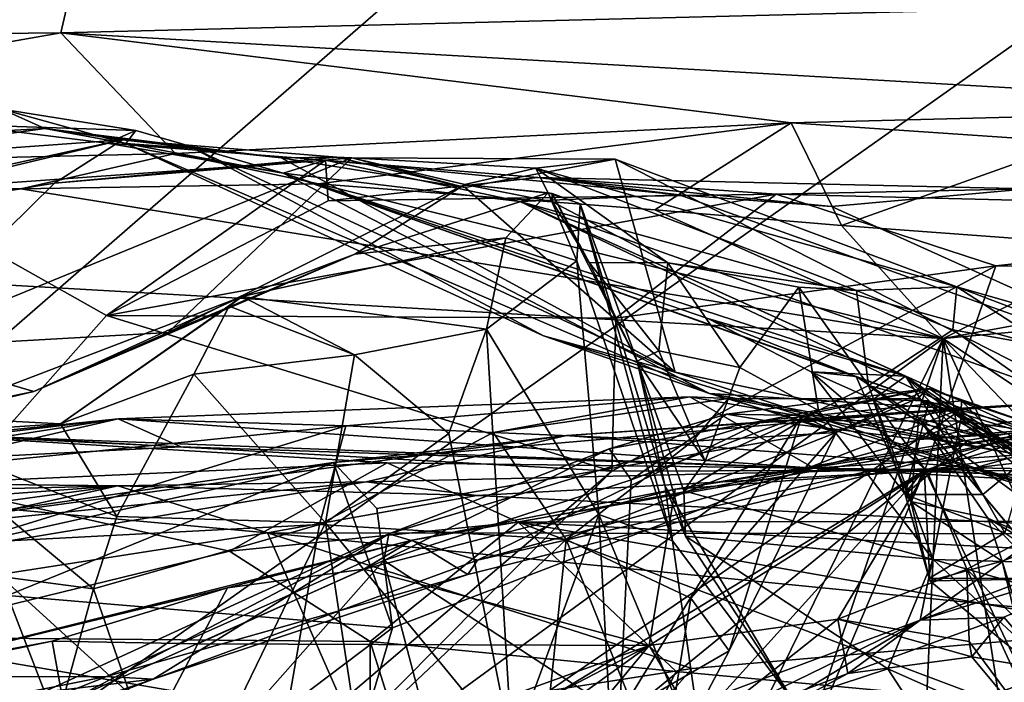
# Model space of a CAD drawing. Units: metres. Extents: x 24.25 to 29.78, y -1.35 to 4.65.
# Drawn here: x 25.7 to 25.94, y 3.8 to 3.95 of the extents above; entities that cross this region are included whole.
import ezdxf

# ---------------------------------------------------------------- set-up
doc = ezdxf.new("R2010")
doc.units = ezdxf.units.M

msp = doc.modelspace()

# ---------------------------------------------------------------- linework, layer by layer
at = {"layer": '1'}
for points in [[(25.08472, 3.34184, 3.46285), (25.94611, 4.28626, 3.45625), (26.21595, 4.3254, 3.45666)], [(26.47064, 4.32144, 3.45179), (25.08472, 3.34184, 3.46285), (26.21595, 4.3254, 3.45666)], [(26.37181, 2.12747, 3.45168), (25.08472, 3.34184, 3.46285), (26.47064, 4.32144, 3.45179)], [(25.08472, 3.34184, 3.46285), (25.55824, 4.30166, 3.46279), (25.94611, 4.28626, 3.45625)], [(25.35225, 3.98354, 4.34189), (25.43378, 3.94631, 4.40519), (25.72465, 3.99497, 4.34501)], [(25.72465, 3.99497, 4.34501), (25.43378, 3.94631, 4.40519), (25.71406, 3.94923, 4.42021)], [(25.72465, 3.99497, 4.34501), (25.71406, 3.94923, 4.42021), (25.96156, 3.95538, 4.42305)], [(25.96156, 3.95538, 4.42305), (25.71406, 3.94923, 4.42021), (26.02287, 3.93129, 4.51995)], [(25.43378, 3.94631, 4.40519), (25.5218, 3.91549, 4.5258), (25.71406, 3.94923, 4.42021)], [(25.71406, 3.94923, 4.42021), (25.5218, 3.91549, 4.5258), (25.74125, 3.92056, 4.52949)], [(25.71406, 3.94923, 4.42021), (25.74125, 3.92056, 4.52949), (25.88738, 3.9278, 4.51968)], [(25.71406, 3.94923, 4.42021), (25.88738, 3.9278, 4.51968), (26.02287, 3.93129, 4.51995)], [(25.71026, 3.92649, 6.06425), (25.58146, 3.91936, 6.12274), (25.70002, 3.93107, 6.23285)], [(25.70002, 3.93107, 6.23285), (25.68946, 3.92741, 6.38464), (25.73185, 3.92598, 6.33999)], [(25.71026, 3.92649, 6.06425), (25.70002, 3.93107, 6.23285), (25.7295, 3.92293, 6.25272)], [(25.70002, 3.93107, 6.23285), (25.73185, 3.92598, 6.33999), (25.7295, 3.92293, 6.25272)], [(26.02287, 3.93129, 4.51995), (25.88738, 3.9278, 4.51968), (25.9549, 3.92322, 4.53087)], [(25.67254, 3.91158, 6.49293), (25.72494, 3.92302, 6.50791), (25.68946, 3.92741, 6.38464)], [(25.68946, 3.92741, 6.38464), (25.72494, 3.92302, 6.50791), (25.73185, 3.92598, 6.33999)], [(25.88738, 3.9278, 4.51968), (25.74125, 3.92056, 4.52949), (25.77521, 3.91334, 4.54039)], [(25.77521, 3.91334, 4.54039), (25.85501, 3.9072, 4.54676), (25.88738, 3.9278, 4.51968)], [(25.85501, 3.9072, 4.54676), (25.89937, 3.90347, 4.54824), (25.88738, 3.9278, 4.51968)], [(25.88738, 3.9278, 4.51968), (25.89937, 3.90347, 4.54824), (25.9549, 3.92322, 4.53087)], [(25.65171, 3.91824, 6.06167), (25.58146, 3.91936, 6.12274), (25.71026, 3.92649, 6.06425)], [(25.72871, 3.92382, 5.95722), (25.65171, 3.91824, 6.06167), (25.71026, 3.92649, 6.06425)], [(25.74561, 3.92176, 6.04931), (25.71026, 3.92649, 6.06425), (25.7295, 3.92293, 6.25272)], [(25.72871, 3.92382, 5.95722), (25.71026, 3.92649, 6.06425), (25.76631, 3.91955, 5.93053)], [(25.76631, 3.91955, 5.93053), (25.71026, 3.92649, 6.06425), (25.74561, 3.92176, 6.04931)], [(25.73185, 3.92598, 6.33999), (25.72494, 3.92302, 6.50791), (25.76684, 3.91591, 6.47174)], [(25.73185, 3.92598, 6.33999), (25.76684, 3.91591, 6.47174), (25.7295, 3.92293, 6.25272)], [(25.71254, 3.91353, 5.88772), (25.62729, 3.89959, 5.90769), (25.72871, 3.92382, 5.95722)], [(25.62729, 3.89959, 5.90769), (25.65171, 3.91824, 6.06167), (25.72871, 3.92382, 5.95722)], [(25.72494, 3.92302, 6.50791), (25.67254, 3.91158, 6.49293), (25.77689, 3.91897, 6.75023)], [(25.71254, 3.91353, 5.88772), (25.72871, 3.92382, 5.95722), (25.77956, 3.91967, 5.82972)], [(25.72494, 3.92302, 6.50791), (25.77689, 3.91897, 6.75023), (25.76684, 3.91591, 6.47174)], [(25.77956, 3.91967, 5.82972), (25.72871, 3.92382, 5.95722), (25.76631, 3.91955, 5.93053)], [(25.74561, 3.92176, 6.04931), (25.7295, 3.92293, 6.25272), (25.82859, 3.87734, 6.06808)], [(25.82859, 3.87734, 6.06808), (25.7295, 3.92293, 6.25272), (25.86806, 3.8636, 6.17557)], [(25.7295, 3.92293, 6.25272), (25.76684, 3.91591, 6.47174), (25.86806, 3.8636, 6.17557)], [(25.9549, 3.92322, 4.53087), (25.89937, 3.90347, 4.54824), (25.96675, 3.8985, 4.55016)], [(25.5218, 3.91549, 4.5258), (25.70458, 3.91219, 4.5407), (25.74125, 3.92056, 4.52949)], [(25.74125, 3.92056, 4.52949), (25.70458, 3.91219, 4.5407), (25.77521, 3.91334, 4.54039)], [(25.85984, 3.86872, 5.91758), (25.74561, 3.92176, 6.04931), (25.82859, 3.87734, 6.06808)], [(25.76631, 3.91955, 5.93053), (25.74561, 3.92176, 6.04931), (25.85984, 3.86872, 5.91758)], [(25.67254, 3.91158, 6.49293), (25.7249, 3.88211, 6.82122), (25.77689, 3.91897, 6.75023)], [(25.73954, 3.87812, 5.49046), (25.67263, 3.87431, 5.70516), (25.78313, 3.91952, 5.74462)], [(25.67263, 3.87431, 5.70516), (25.71254, 3.91353, 5.88772), (25.78313, 3.91952, 5.74462)], [(25.78313, 3.91952, 5.74462), (25.71254, 3.91353, 5.88772), (25.77956, 3.91967, 5.82972)], [(25.77689, 3.91897, 6.75023), (25.7249, 3.88211, 6.82122), (25.77747, 3.90933, 6.83058)], [(25.80996, 3.9132, 5.52509), (25.73954, 3.87812, 5.49046), (25.78313, 3.91952, 5.74462)], [(25.77956, 3.91967, 5.82972), (25.76631, 3.91955, 5.93053), (25.80999, 3.91251, 5.81129)], [(25.80999, 3.91251, 5.81129), (25.76631, 3.91955, 5.93053), (25.85984, 3.86872, 5.91758)], [(25.76684, 3.91591, 6.47174), (25.77689, 3.91897, 6.75023), (25.82298, 3.90916, 6.62274)], [(25.77689, 3.91897, 6.75023), (25.77747, 3.90933, 6.83058), (25.82724, 3.9149, 6.82702)], [(25.77689, 3.91897, 6.75023), (25.82724, 3.9149, 6.82702), (25.86083, 3.91073, 6.80998)], [(25.82298, 3.90916, 6.62274), (25.77689, 3.91897, 6.75023), (25.86083, 3.91073, 6.80998)], [(25.78313, 3.91952, 5.74462), (25.77956, 3.91967, 5.82972), (25.80999, 3.91251, 5.81129)], [(25.84566, 3.91919, 5.65328), (25.78313, 3.91952, 5.74462), (25.80999, 3.91251, 5.81129)], [(25.80996, 3.9132, 5.52509), (25.78313, 3.91952, 5.74462), (25.82677, 3.91705, 5.58704)], [(25.82677, 3.91705, 5.58704), (25.78313, 3.91952, 5.74462), (25.84566, 3.91919, 5.65328)], [(25.84566, 3.91919, 5.65328), (25.80999, 3.91251, 5.81129), (25.85984, 3.86872, 5.91758)], [(25.82677, 3.91705, 5.58704), (25.84566, 3.91919, 5.65328), (25.92675, 3.88891, 5.5866)], [(25.84566, 3.91919, 5.65328), (25.85984, 3.86872, 5.91758), (26.00484, 3.83831, 5.67812)], [(25.92675, 3.88891, 5.5866), (25.84566, 3.91919, 5.65328), (26.00484, 3.83831, 5.67812)], [(25.5218, 3.91549, 4.5258), (25.59668, 3.89532, 4.55193), (25.70458, 3.91219, 4.5407)], [(25.86806, 3.8636, 6.17557), (25.76684, 3.91591, 6.47174), (25.92368, 3.86013, 6.31784)], [(25.92368, 3.86013, 6.31784), (25.76684, 3.91591, 6.47174), (25.90288, 3.86763, 6.40672)], [(25.76684, 3.91591, 6.47174), (25.86759, 3.8814, 6.45182), (25.90288, 3.86763, 6.40672)], [(25.86759, 3.8814, 6.45182), (25.76684, 3.91591, 6.47174), (25.91456, 3.86773, 6.51994)], [(25.76684, 3.91591, 6.47174), (25.82298, 3.90916, 6.62274), (25.91456, 3.86773, 6.51994)], [(25.80996, 3.9132, 5.52509), (25.82677, 3.91705, 5.58704), (25.83079, 3.90912, 5.52957)], [(25.83079, 3.90912, 5.52957), (25.82677, 3.91705, 5.58704), (25.85816, 3.89465, 5.56818)], [(25.85816, 3.89465, 5.56818), (25.82677, 3.91705, 5.58704), (25.90294, 3.88804, 5.57153)], [(25.90294, 3.88804, 5.57153), (25.82677, 3.91705, 5.58704), (25.92675, 3.88891, 5.5866)], [(25.67263, 3.87431, 5.70516), (25.62729, 3.89959, 5.90769), (25.71254, 3.91353, 5.88772)], [(25.70458, 3.91219, 4.5407), (25.92353, 3.87665, 4.55588), (25.77521, 3.91334, 4.54039)], [(25.78387, 3.89667, 5.32357), (25.73954, 3.87812, 5.49046), (25.80996, 3.9132, 5.52509)], [(25.77521, 3.91334, 4.54039), (25.92353, 3.87665, 4.55588), (25.85501, 3.9072, 4.54676)], [(25.77747, 3.90933, 6.83058), (25.88388, 3.9109, 7.07466), (25.82724, 3.9149, 6.82702)], [(25.78387, 3.89667, 5.32357), (25.80996, 3.9132, 5.52509), (25.82972, 3.91122, 5.39946)], [(25.82972, 3.91122, 5.39946), (25.80996, 3.9132, 5.52509), (25.83067, 3.91108, 5.44098)], [(25.83067, 3.91108, 5.44098), (25.80996, 3.9132, 5.52509), (25.83079, 3.90912, 5.52957)], [(25.86083, 3.91073, 6.80998), (25.82724, 3.9149, 6.82702), (25.89699, 3.90801, 6.89814)], [(25.82724, 3.9149, 6.82702), (25.88388, 3.9109, 7.07466), (25.94349, 3.91216, 7.0532)], [(25.82724, 3.9149, 6.82702), (25.94349, 3.91216, 7.0532), (25.89699, 3.90801, 6.89814)], [(25.96675, 3.8985, 4.55016), (25.92353, 3.87665, 4.55588), (26.12817, 3.91408, 4.54595)], [(26.12817, 3.91408, 4.54595), (25.92353, 3.87665, 4.55588), (26.23203, 3.90506, 4.54902)], [(25.70458, 3.91219, 4.5407), (25.59668, 3.89532, 4.55193), (25.92353, 3.87665, 4.55588)], [(25.67254, 3.91158, 6.49293), (25.69932, 3.85336, 6.83917), (25.7249, 3.88211, 6.82122)], [(25.77747, 3.90933, 6.83058), (25.7249, 3.88211, 6.82122), (25.88388, 3.9109, 7.07466)], [(25.7249, 3.88211, 6.82122), (25.84577, 3.8815, 7.10217), (25.88388, 3.9109, 7.07466)], [(25.78387, 3.89667, 5.32357), (25.82972, 3.91122, 5.39946), (25.81967, 3.90057, 5.32229)], [(25.81967, 3.90057, 5.32229), (25.82972, 3.91122, 5.39946), (25.83656, 3.89509, 5.33842)], [(25.82298, 3.90916, 6.62274), (25.86083, 3.91073, 6.80998), (26.00777, 3.85797, 6.81261)], [(25.82972, 3.91122, 5.39946), (25.83067, 3.91108, 5.44098), (25.83735, 3.90861, 5.40477)], [(25.83656, 3.89509, 5.33842), (25.82972, 3.91122, 5.39946), (25.83735, 3.90861, 5.40477)], [(25.83067, 3.91108, 5.44098), (25.83079, 3.90912, 5.52957), (25.83945, 3.89473, 5.51835)], [(25.83067, 3.91108, 5.44098), (25.83945, 3.89473, 5.51835), (25.85086, 3.87128, 5.52765)], [(25.83735, 3.90861, 5.40477), (25.83067, 3.91108, 5.44098), (25.85086, 3.87128, 5.52765)], [(25.88388, 3.9109, 7.07466), (25.84577, 3.8815, 7.10217), (25.93599, 3.8939, 7.22469)], [(25.86083, 3.91073, 6.80998), (25.89699, 3.90801, 6.89814), (26.00777, 3.85797, 6.81261)], [(25.94349, 3.91216, 7.0532), (25.88388, 3.9109, 7.07466), (26.05075, 3.90669, 7.31659)], [(25.88388, 3.9109, 7.07466), (25.93599, 3.8939, 7.22469), (26.05075, 3.90669, 7.31659)], [(25.89699, 3.90801, 6.89814), (25.94349, 3.91216, 7.0532), (26.00777, 3.85797, 6.81261)], [(25.92101, 3.86261, 6.57792), (25.82298, 3.90916, 6.62274), (25.9454, 3.85385, 6.61011)], [(25.82298, 3.90916, 6.62274), (25.92101, 3.86261, 6.57792), (25.91456, 3.86773, 6.51994)], [(25.82298, 3.90916, 6.62274), (25.95722, 3.8614, 6.6664), (25.9454, 3.85385, 6.61011)], [(25.95722, 3.8614, 6.6664), (25.82298, 3.90916, 6.62274), (26.00777, 3.85797, 6.81261)], [(25.83945, 3.89473, 5.51835), (25.83079, 3.90912, 5.52957), (25.85816, 3.89465, 5.56818)], [(25.83656, 3.89509, 5.33842), (25.83735, 3.90861, 5.40477), (25.85923, 3.82867, 5.37381)], [(25.83735, 3.90861, 5.40477), (25.85086, 3.87128, 5.52765), (25.8575, 3.84157, 5.40784)], [(25.83735, 3.90861, 5.40477), (25.8575, 3.84157, 5.40784), (25.85923, 3.82867, 5.37381)], [(25.85501, 3.9072, 4.54676), (25.92353, 3.87665, 4.55588), (25.89937, 3.90347, 4.54824)], [(25.93599, 3.8939, 7.22469), (26.07529, 3.89184, 7.41349), (26.05075, 3.90669, 7.31659)], [(25.89937, 3.90347, 4.54824), (25.92353, 3.87665, 4.55588), (25.96675, 3.8985, 4.55016)], [(25.92353, 3.87665, 4.55588), (26.16027, 3.71884, 4.57924), (26.23203, 3.90506, 4.54902)], [(25.75706, 3.88664, 5.22928), (25.78387, 3.89667, 5.32357), (25.81967, 3.90057, 5.32229)], [(25.81512, 3.87892, 5.25502), (25.75706, 3.88664, 5.22928), (25.81967, 3.90057, 5.32229)], [(25.81512, 3.87892, 5.25502), (25.81967, 3.90057, 5.32229), (25.83656, 3.89509, 5.33842)], [(25.75706, 3.88664, 5.22928), (25.70764, 3.8641, 5.46408), (25.78387, 3.89667, 5.32357)], [(25.70764, 3.8641, 5.46408), (25.73954, 3.87812, 5.49046), (25.78387, 3.89667, 5.32357)], [(25.59668, 3.89532, 4.55193), (25.68225, 3.7008, 4.58615), (25.92353, 3.87665, 4.55588)], [(25.81512, 3.87892, 5.25502), (25.83656, 3.89509, 5.33842), (25.84172, 3.83495, 5.31128)], [(25.84172, 3.83495, 5.31128), (25.83656, 3.89509, 5.33842), (25.85923, 3.82867, 5.37381)], [(25.85086, 3.87128, 5.52765), (25.83945, 3.89473, 5.51835), (25.85603, 3.87375, 5.55033)], [(25.85603, 3.87375, 5.55033), (25.83945, 3.89473, 5.51835), (25.85816, 3.89465, 5.56818)], [(25.85603, 3.87375, 5.55033), (25.85816, 3.89465, 5.56818), (25.87519, 3.86979, 5.56115)], [(25.85816, 3.89465, 5.56818), (25.90294, 3.88804, 5.57153), (25.88922, 3.88881, 5.55393)], [(25.85816, 3.89465, 5.56818), (25.88922, 3.88881, 5.55393), (25.87519, 3.86979, 5.56115)], [(25.84577, 3.8815, 7.10217), (25.84481, 3.84517, 7.18136), (25.93599, 3.8939, 7.22469)], [(25.84481, 3.84517, 7.18136), (25.91915, 3.84541, 7.30049), (25.93599, 3.8939, 7.22469)], [(25.93599, 3.8939, 7.22469), (25.91915, 3.84541, 7.30049), (26.07529, 3.89184, 7.41349)], [(26.07529, 3.89184, 7.41349), (25.91915, 3.84541, 7.30049), (26.07468, 3.86774, 7.46042)], [(25.87519, 3.86979, 5.56115), (25.88922, 3.88881, 5.55393), (25.89387, 3.8596, 5.54208)], [(25.90574, 3.86552, 5.54248), (25.88922, 3.88881, 5.55393), (25.90294, 3.88804, 5.57153)], [(25.88922, 3.88881, 5.55393), (25.90574, 3.86552, 5.54248), (25.89387, 3.8596, 5.54208)], [(25.92577, 3.87872, 5.54704), (25.90294, 3.88804, 5.57153), (25.92675, 3.88891, 5.5866)], [(25.90574, 3.86552, 5.54248), (25.90294, 3.88804, 5.57153), (25.92577, 3.87872, 5.54704)], [(25.92577, 3.87872, 5.54704), (25.92675, 3.88891, 5.5866), (25.97838, 3.86932, 5.53075)], [(25.97838, 3.86932, 5.53075), (25.92675, 3.88891, 5.5866), (26.06936, 3.84823, 5.49549)], [(26.06936, 3.84823, 5.49549), (25.92675, 3.88891, 5.5866), (26.00484, 3.83831, 5.67812)], [(25.68237, 3.85806, 5.1634), (25.75706, 3.88664, 5.22928), (25.71399, 3.85641, 5.14107)], [(25.68237, 3.85806, 5.1634), (25.70764, 3.8641, 5.46408), (25.75706, 3.88664, 5.22928)], [(25.71399, 3.85641, 5.14107), (25.75706, 3.88664, 5.22928), (25.75403, 3.88431, 5.2116)], [(25.75403, 3.88431, 5.2116), (25.75706, 3.88664, 5.22928), (25.78374, 3.87276, 5.22467)], [(25.78374, 3.87276, 5.22467), (25.75706, 3.88664, 5.22928), (25.81512, 3.87892, 5.25502)], [(25.74564, 3.86819, 5.16721), (25.71399, 3.85641, 5.14107), (25.75403, 3.88431, 5.2116)], [(25.74564, 3.86819, 5.16721), (25.75403, 3.88431, 5.2116), (25.78374, 3.87276, 5.22467)], [(25.69932, 3.85336, 6.83917), (25.84481, 3.84517, 7.18136), (25.7249, 3.88211, 6.82122)], [(25.7249, 3.88211, 6.82122), (25.84481, 3.84517, 7.18136), (25.84577, 3.8815, 7.10217)], [(25.89213, 3.86879, 6.43979), (25.86759, 3.8814, 6.45182), (25.91456, 3.86773, 6.51994)], [(25.90288, 3.86763, 6.40672), (25.86759, 3.8814, 6.45182), (25.89213, 3.86879, 6.43979)], [(25.70764, 3.8641, 5.46408), (25.67263, 3.87431, 5.70516), (25.73954, 3.87812, 5.49046)], [(25.78374, 3.87276, 5.22467), (25.81512, 3.87892, 5.25502), (25.80618, 3.85416, 5.22366)], [(25.82119, 3.77902, 5.22634), (25.80618, 3.85416, 5.22366), (25.81512, 3.87892, 5.25502)], [(25.82119, 3.77902, 5.22634), (25.81512, 3.87892, 5.25502), (25.84172, 3.83495, 5.31128)], [(25.90574, 3.86552, 5.54248), (25.92577, 3.87872, 5.54704), (25.96821, 3.84873, 5.52338)], [(25.96821, 3.84873, 5.52338), (25.92577, 3.87872, 5.54704), (25.97838, 3.86932, 5.53075)], [(25.92353, 3.87665, 4.55588), (25.68225, 3.7008, 4.58615), (25.8369, 3.69984, 4.58577)], [(25.82859, 3.87734, 6.06808), (25.86806, 3.8636, 6.17557), (25.96753, 3.83438, 5.88192)], [(25.85984, 3.86872, 5.91758), (25.82859, 3.87734, 6.06808), (25.96753, 3.83438, 5.88192)], [(25.92353, 3.87665, 4.55588), (25.8369, 3.69984, 4.58577), (25.86545, 3.70573, 4.58225)], [(25.92353, 3.87665, 4.55588), (25.86545, 3.70573, 4.58225), (25.91608, 3.71454, 4.58133)], [(25.92353, 3.87665, 4.55588), (25.91608, 3.71454, 4.58133), (25.94977, 3.70755, 4.5813)], [(25.94977, 3.70755, 4.5813), (26.00079, 3.70902, 4.58205), (25.92353, 3.87665, 4.55588)], [(26.00079, 3.70902, 4.58205), (26.08994, 3.70259, 4.58738), (25.92353, 3.87665, 4.55588)], [(25.92353, 3.87665, 4.55588), (26.08994, 3.70259, 4.58738), (26.16027, 3.71884, 4.57924)], [(25.64671, 3.85153, 5.47723), (25.67263, 3.87431, 5.70516), (25.70764, 3.8641, 5.46408)], [(25.85086, 3.87128, 5.52765), (25.85603, 3.87375, 5.55033), (25.86697, 3.84757, 5.53603)], [(25.86697, 3.84757, 5.53603), (25.85603, 3.87375, 5.55033), (25.87519, 3.86979, 5.56115)], [(25.74564, 3.86819, 5.16721), (25.78374, 3.87276, 5.22467), (25.77686, 3.83291, 5.17933)], [(25.77686, 3.83291, 5.17933), (25.78374, 3.87276, 5.22467), (25.80618, 3.85416, 5.22366)], [(25.8575, 3.84157, 5.40784), (25.85086, 3.87128, 5.52765), (25.86235, 3.82981, 5.46768)], [(25.86195, 3.8405, 5.51849), (25.85086, 3.87128, 5.52765), (25.86697, 3.84757, 5.53603)], [(25.85086, 3.87128, 5.52765), (25.86195, 3.8405, 5.51849), (25.86235, 3.82981, 5.46768)], [(25.85984, 3.86872, 5.91758), (25.96753, 3.83438, 5.88192), (26.00484, 3.83831, 5.67812)], [(25.86697, 3.84757, 5.53603), (25.87519, 3.86979, 5.56115), (25.89387, 3.8596, 5.54208)], [(25.89213, 3.86879, 6.43979), (25.91456, 3.86773, 6.51994), (25.90686, 3.86216, 6.46788)], [(25.90288, 3.86763, 6.40672), (25.89213, 3.86879, 6.43979), (25.91585, 3.83799, 6.42394)], [(25.91585, 3.83799, 6.42394), (25.89213, 3.86879, 6.43979), (25.91899, 3.84591, 6.45927)], [(25.89213, 3.86879, 6.43979), (25.90686, 3.86216, 6.46788), (25.91899, 3.84591, 6.45927)], [(25.7273, 3.83442, 5.11852), (25.71399, 3.85641, 5.14107), (25.74564, 3.86819, 5.16721)], [(25.7273, 3.83442, 5.11852), (25.74564, 3.86819, 5.16721), (25.77686, 3.83291, 5.17933)], [(25.92368, 3.86013, 6.31784), (25.90288, 3.86763, 6.40672), (25.91772, 3.85774, 6.39613)], [(25.90288, 3.86763, 6.40672), (25.91585, 3.83799, 6.42394), (25.91772, 3.85774, 6.39613)], [(25.91456, 3.86773, 6.51994), (25.92016, 3.86185, 6.5023), (25.90686, 3.86216, 6.46788)], [(25.92016, 3.86185, 6.5023), (25.91456, 3.86773, 6.51994), (25.93293, 3.83967, 6.51582)], [(25.93293, 3.83967, 6.51582), (25.91456, 3.86773, 6.51994), (25.94317, 3.84811, 6.54883)], [(25.91456, 3.86773, 6.51994), (25.92101, 3.86261, 6.57792), (25.94317, 3.84811, 6.54883)], [(25.91915, 3.84541, 7.30049), (25.97545, 3.72726, 7.52687), (26.07468, 3.86774, 7.46042)], [(25.99478, 3.86425, 8.73627), (25.93109, 3.84598, 8.84821), (26.10856, 3.86708, 8.73609)], [(26.10856, 3.86708, 8.73609), (25.93109, 3.84598, 8.84821), (26.10098, 3.84276, 8.80446)], [(25.68237, 3.85806, 5.1634), (25.64671, 3.85153, 5.47723), (25.70764, 3.8641, 5.46408)], [(25.83404, 3.85363, 8.77227), (25.93109, 3.84598, 8.84821), (25.99478, 3.86425, 8.73627)], [(25.92826, 3.86016, 8.73609), (25.83404, 3.85363, 8.77227), (25.99478, 3.86425, 8.73627)], [(25.88994, 3.85837, 8.15083), (25.87207, 3.85869, 8.18044), (25.92016, 3.8648, 8.11556)], [(25.87207, 3.85869, 8.18044), (25.88108, 3.85721, 8.22525), (25.92016, 3.8648, 8.11556)], [(25.92016, 3.8648, 8.11556), (25.88108, 3.85721, 8.22525), (25.92781, 3.8619, 8.18033)], [(25.89809, 3.85433, 8.11009), (25.88994, 3.85837, 8.15083), (25.92016, 3.8648, 8.11556)], [(25.92112, 3.82426, 5.49617), (25.89387, 3.8596, 5.54208), (25.90574, 3.86552, 5.54248)], [(25.89809, 3.85433, 8.11009), (25.92016, 3.8648, 8.11556), (25.91724, 3.86238, 8.10523)], [(25.90574, 3.86552, 5.54248), (25.96821, 3.84873, 5.52338), (25.9637, 3.82303, 5.52243)], [(25.9637, 3.82303, 5.52243), (25.92112, 3.82426, 5.49617), (25.90574, 3.86552, 5.54248)], [(25.91724, 3.86238, 8.10523), (25.92016, 3.8648, 8.11556), (25.94663, 3.84629, 8.10998)], [(25.91769, 3.85271, 8.2773), (25.94719, 3.85464, 8.37794), (25.97535, 3.86389, 8.26402)], [(25.94306, 3.85494, 8.24709), (25.91769, 3.85271, 8.2773), (25.97535, 3.86389, 8.26402)], [(25.91806, 3.80984, 8.57357), (25.92826, 3.86016, 8.73609), (25.99478, 3.86425, 8.73627)], [(26.03899, 3.85572, 8.65225), (25.91806, 3.80984, 8.57357), (25.99478, 3.86425, 8.73627)], [(25.92016, 3.8648, 8.11556), (25.92781, 3.8619, 8.18033), (25.94942, 3.85466, 8.15804)], [(25.94663, 3.84629, 8.10998), (25.92016, 3.8648, 8.11556), (25.95014, 3.85444, 8.13231)], [(25.95014, 3.85444, 8.13231), (25.92016, 3.8648, 8.11556), (25.94942, 3.85466, 8.15804)], [(25.86333, 3.86284, 8.06283), (25.72762, 3.85757, 8.0701), (25.7817, 3.85591, 8.07936)], [(25.72762, 3.85757, 8.0701), (25.86333, 3.86284, 8.06283), (25.89282, 3.8459, 7.95253)], [(25.81668, 3.85438, 8.08917), (25.86333, 3.86284, 8.06283), (25.7817, 3.85591, 8.07936)], [(25.86333, 3.86284, 8.06283), (25.81668, 3.85438, 8.08917), (25.87252, 3.86245, 8.07661)], [(25.87252, 3.86245, 8.07661), (25.81668, 3.85438, 8.08917), (25.864, 3.85229, 8.0919)], [(25.89282, 3.8459, 7.95253), (25.86333, 3.86284, 8.06283), (25.94179, 3.84907, 8.02447)], [(25.94179, 3.84907, 8.02447), (25.86333, 3.86284, 8.06283), (25.87252, 3.86245, 8.07661)], [(25.87252, 3.86245, 8.07661), (25.864, 3.85229, 8.0919), (25.89809, 3.85433, 8.11009)], [(25.86806, 3.8636, 6.17557), (25.92368, 3.86013, 6.31784), (25.97992, 3.84293, 6.25698)], [(25.96753, 3.83438, 5.88192), (25.86806, 3.8636, 6.17557), (25.97992, 3.84293, 6.25698)], [(25.87252, 3.86245, 8.07661), (25.89809, 3.85433, 8.11009), (25.91724, 3.86238, 8.10523)], [(25.94179, 3.84907, 8.02447), (25.87252, 3.86245, 8.07661), (25.91724, 3.86238, 8.10523)], [(25.92781, 3.8619, 8.18033), (25.88108, 3.85721, 8.22525), (25.92768, 3.85702, 8.21339)], [(25.90686, 3.86216, 6.46788), (25.92016, 3.86185, 6.5023), (25.92904, 3.85218, 6.48693)], [(25.90686, 3.86216, 6.46788), (25.91446, 3.83967, 6.48711), (25.91899, 3.84591, 6.45927)], [(25.91446, 3.83967, 6.48711), (25.90686, 3.86216, 6.46788), (25.92904, 3.85218, 6.48693)], [(25.91446, 3.83967, 6.48711), (25.92016, 3.86185, 6.5023), (25.93293, 3.83967, 6.51582)], [(25.92016, 3.86185, 6.5023), (25.91446, 3.83967, 6.48711), (25.92904, 3.85218, 6.48693)], [(25.94179, 3.84907, 8.02447), (25.91724, 3.86238, 8.10523), (25.93897, 3.85398, 8.09506)], [(25.93897, 3.85398, 8.09506), (25.91724, 3.86238, 8.10523), (25.94663, 3.84629, 8.10998)], [(25.92101, 3.86261, 6.57792), (25.9454, 3.85385, 6.61011), (25.95721, 3.83629, 6.58657)], [(25.94317, 3.84811, 6.54883), (25.92101, 3.86261, 6.57792), (25.95721, 3.83629, 6.58657)], [(25.92781, 3.8619, 8.18033), (25.92768, 3.85702, 8.21339), (25.94957, 3.83953, 8.19769)], [(25.92781, 3.8619, 8.18033), (25.94957, 3.83953, 8.19769), (25.94942, 3.85466, 8.15804)], [(25.79278, 3.80801, 8.61561), (25.92826, 3.86016, 8.73609), (25.77781, 3.75746, 8.50579)], [(25.77781, 3.75746, 8.50579), (25.92826, 3.86016, 8.73609), (25.91806, 3.80984, 8.57357)], [(25.78906, 3.83635, 8.68915), (25.77874, 3.84728, 8.73243), (25.92826, 3.86016, 8.73609)], [(25.77874, 3.84728, 8.73243), (25.83404, 3.85363, 8.77227), (25.92826, 3.86016, 8.73609)], [(25.79278, 3.80801, 8.61561), (25.78906, 3.83635, 8.68915), (25.92826, 3.86016, 8.73609)], [(25.86195, 3.8405, 5.51849), (25.86697, 3.84757, 5.53603), (25.89387, 3.8596, 5.54208)], [(25.89387, 3.8596, 5.54208), (25.92112, 3.82426, 5.49617), (25.86195, 3.8405, 5.51849)], [(25.92368, 3.86013, 6.31784), (25.91772, 3.85774, 6.39613), (25.93954, 3.85168, 6.3367)], [(25.92368, 3.86013, 6.31784), (25.93954, 3.85168, 6.3367), (25.97992, 3.84293, 6.25698)], [(25.72762, 3.85757, 8.0701), (25.58269, 3.84272, 8.04194), (25.59572, 3.84198, 8.13418)], [(25.7425, 3.85095, 7.97008), (25.58269, 3.84272, 8.04194), (25.72762, 3.85757, 8.0701)], [(25.59572, 3.84198, 8.13418), (25.64575, 3.84479, 8.12241), (25.72762, 3.85757, 8.0701)], [(25.72762, 3.85757, 8.0701), (25.64575, 3.84479, 8.12241), (25.67229, 3.84488, 8.11556)], [(25.7817, 3.85591, 8.07936), (25.72762, 3.85757, 8.0701), (25.67229, 3.84488, 8.11556)], [(25.67753, 3.85406, 5.10848), (25.68237, 3.85806, 5.1634), (25.71399, 3.85641, 5.14107)], [(25.7425, 3.85095, 7.97008), (25.72762, 3.85757, 8.0701), (25.89282, 3.8459, 7.95253)], [(25.79187, 3.8303, 8.24454), (25.81294, 3.82405, 8.30645), (25.88108, 3.85721, 8.22525)], [(25.84422, 3.85053, 8.21048), (25.79187, 3.8303, 8.24454), (25.88108, 3.85721, 8.22525)], [(25.88108, 3.85721, 8.22525), (25.81294, 3.82405, 8.30645), (25.91769, 3.85271, 8.2773)], [(25.84943, 3.84315, 8.19209), (25.84422, 3.85053, 8.21048), (25.87207, 3.85869, 8.18044)], [(25.87207, 3.85869, 8.18044), (25.84422, 3.85053, 8.21048), (25.88108, 3.85721, 8.22525)], [(25.84667, 3.78755, 8.16389), (25.84943, 3.84315, 8.19209), (25.88994, 3.85837, 8.15083)], [(25.8727, 3.80256, 8.13568), (25.84667, 3.78755, 8.16389), (25.88994, 3.85837, 8.15083)], [(25.84943, 3.84315, 8.19209), (25.87207, 3.85869, 8.18044), (25.88994, 3.85837, 8.15083)], [(25.89809, 3.85433, 8.11009), (25.8727, 3.80256, 8.13568), (25.88994, 3.85837, 8.15083)], [(25.88108, 3.85721, 8.22525), (25.91769, 3.85271, 8.2773), (25.92768, 3.85702, 8.21339)], [(25.91772, 3.85774, 6.39613), (25.91585, 3.83799, 6.42394), (25.93408, 3.83401, 6.40342)], [(25.92768, 3.85702, 8.21339), (25.91769, 3.85271, 8.2773), (25.94306, 3.85494, 8.24709)], [(25.91772, 3.85774, 6.39613), (25.95926, 3.80813, 6.34679), (25.93954, 3.85168, 6.3367)], [(25.91772, 3.85774, 6.39613), (25.96469, 3.80173, 6.35774), (25.95926, 3.80813, 6.34679)], [(25.91772, 3.85774, 6.39613), (25.93408, 3.83401, 6.40342), (25.96469, 3.80173, 6.35774)], [(25.95624, 3.84478, 8.22193), (25.92768, 3.85702, 8.21339), (25.94306, 3.85494, 8.24709)], [(25.92768, 3.85702, 8.21339), (25.95624, 3.84478, 8.22193), (25.94957, 3.83953, 8.19769)], [(25.67229, 3.84488, 8.11556), (25.691, 3.82813, 8.11796), (25.7817, 3.85591, 8.07936)], [(25.7273, 3.83442, 5.11852), (25.67753, 3.85406, 5.10848), (25.71399, 3.85641, 5.14107)], [(25.7817, 3.85591, 8.07936), (25.691, 3.82813, 8.11796), (25.77547, 3.83254, 8.09666)], [(25.7817, 3.85591, 8.07936), (25.77547, 3.83254, 8.09666), (25.81668, 3.85438, 8.08917)], [(25.81668, 3.85438, 8.08917), (25.77547, 3.83254, 8.09666), (25.83399, 3.82896, 8.09868)], [(25.81065, 3.82064, 8.35606), (25.79747, 3.8288, 8.43848), (25.94719, 3.85464, 8.37794)], [(25.79747, 3.8288, 8.43848), (25.85984, 3.84091, 8.45003), (25.94719, 3.85464, 8.37794)], [(25.81065, 3.82064, 8.35606), (25.94719, 3.85464, 8.37794), (25.81294, 3.82405, 8.30645)], [(25.91769, 3.85271, 8.2773), (25.81294, 3.82405, 8.30645), (25.94719, 3.85464, 8.37794)], [(25.864, 3.85229, 8.0919), (25.81668, 3.85438, 8.08917), (25.83399, 3.82896, 8.09868)], [(25.864, 3.85229, 8.0919), (25.83399, 3.82896, 8.09868), (25.89809, 3.85433, 8.11009)], [(25.83399, 3.82896, 8.09868), (25.86359, 3.81505, 8.11214), (25.89809, 3.85433, 8.11009)], [(25.94719, 3.85464, 8.37794), (25.85984, 3.84091, 8.45003), (25.9419, 3.8546, 8.42458)], [(25.91958, 3.84546, 8.44734), (25.9419, 3.8546, 8.42458), (25.85984, 3.84091, 8.45003)], [(25.89809, 3.85433, 8.11009), (25.86359, 3.81505, 8.11214), (25.8727, 3.80256, 8.13568)], [(25.98128, 3.82918, 8.55203), (25.91806, 3.80984, 8.57357), (26.03899, 3.85572, 8.65225)], [(25.91958, 3.84546, 8.44734), (25.96939, 3.84254, 8.43563), (25.9419, 3.8546, 8.42458)], [(25.67419, 3.85429, 7.90376), (25.58269, 3.84272, 8.04194), (25.7425, 3.85095, 7.97008)], [(25.65765, 3.82971, 8.70973), (25.78651, 3.84268, 8.82544), (25.83404, 3.85363, 8.77227)], [(25.65765, 3.82971, 8.70973), (25.83404, 3.85363, 8.77227), (25.77874, 3.84728, 8.73243)], [(25.66379, 3.82494, 5.06202), (25.67753, 3.85406, 5.10848), (25.72182, 3.81724, 5.10204)], [(25.68205, 3.84229, 7.8371), (25.67419, 3.85429, 7.90376), (25.79147, 3.8472, 7.8747)], [(25.67419, 3.85429, 7.90376), (25.7425, 3.85095, 7.97008), (25.89282, 3.8459, 7.95253)], [(25.79147, 3.8472, 7.8747), (25.67419, 3.85429, 7.90376), (25.89282, 3.8459, 7.95253)], [(25.72182, 3.81724, 5.10204), (25.67753, 3.85406, 5.10848), (25.7273, 3.83442, 5.11852)], [(25.69932, 3.85336, 6.83917), (25.69295, 3.71591, 7.08823), (25.84481, 3.84517, 7.18136)], [(25.82119, 3.77902, 5.22634), (25.77686, 3.83291, 5.17933), (25.80618, 3.85416, 5.22366)], [(25.83404, 3.85363, 8.77227), (25.78651, 3.84268, 8.82544), (25.93109, 3.84598, 8.84821)], [(25.79069, 3.82399, 8.22847), (25.79187, 3.8303, 8.24454), (25.84422, 3.85053, 8.21048)], [(25.79069, 3.82399, 8.22847), (25.84422, 3.85053, 8.21048), (25.84943, 3.84315, 8.19209)], [(25.89282, 3.8459, 7.95253), (25.94179, 3.84907, 8.02447), (25.97463, 3.84478, 7.99386)], [(25.93816, 3.83053, 6.5241), (25.93293, 3.83967, 6.51582), (25.94317, 3.84811, 6.54883)], [(25.61758, 3.81134, 8.62028), (25.65765, 3.82971, 8.70973), (25.77874, 3.84728, 8.73243)], [(25.61758, 3.81134, 8.62028), (25.77874, 3.84728, 8.73243), (25.70137, 3.8157, 8.62006)], [(25.75407, 3.82619, 7.80124), (25.68205, 3.84229, 7.8371), (25.79147, 3.8472, 7.8747)], [(25.69295, 3.71591, 7.08823), (25.73308, 3.73262, 7.14367), (25.84481, 3.84517, 7.18136)], [(25.70137, 3.8157, 8.62006), (25.77874, 3.84728, 8.73243), (25.79278, 3.80801, 8.61561)], [(25.73308, 3.73262, 7.14367), (25.76171, 3.71689, 7.23819), (25.91915, 3.84541, 7.30049)], [(25.84481, 3.84517, 7.18136), (25.73308, 3.73262, 7.14367), (25.91915, 3.84541, 7.30049)], [(25.75407, 3.82619, 7.80124), (25.79147, 3.8472, 7.8747), (25.82264, 3.83308, 7.82742)], [(25.76171, 3.71689, 7.23819), (25.80806, 3.72257, 7.30399), (25.91915, 3.84541, 7.30049)], [(25.79278, 3.80801, 8.61561), (25.77874, 3.84728, 8.73243), (25.78906, 3.83635, 8.68915)], [(25.78651, 3.84268, 8.82544), (25.81276, 3.83938, 8.9166), (25.93109, 3.84598, 8.84821)], [(25.82264, 3.83308, 7.82742), (25.79147, 3.8472, 7.8747), (25.89282, 3.8459, 7.95253)], [(25.91915, 3.84541, 7.30049), (25.80806, 3.72257, 7.30399), (25.86408, 3.71653, 7.40094)], [(25.93109, 3.84598, 8.84821), (25.81276, 3.83938, 8.9166), (25.99028, 3.83036, 8.86893)], [(25.82264, 3.83308, 7.82742), (25.89282, 3.8459, 7.95253), (26.11873, 3.83356, 7.97239)], [(25.85984, 3.84091, 8.45003), (25.85367, 3.80387, 8.47533), (25.91958, 3.84546, 8.44734)], [(25.91958, 3.84546, 8.44734), (25.85367, 3.80387, 8.47533), (25.89846, 3.8101, 8.475)], [(25.91915, 3.84541, 7.30049), (25.86408, 3.71653, 7.40094), (25.97545, 3.72726, 7.52687)], [(25.89282, 3.8459, 7.95253), (25.97463, 3.84478, 7.99386), (26.05447, 3.84084, 7.98981)], [(25.89282, 3.8459, 7.95253), (26.05447, 3.84084, 7.98981), (26.11873, 3.83356, 7.97239)], [(25.91958, 3.84546, 8.44734), (25.89846, 3.8101, 8.475), (25.92911, 3.82194, 8.45759)], [(25.91446, 3.83967, 6.48711), (25.92034, 3.81917, 6.44788), (25.91899, 3.84591, 6.45927)], [(25.91585, 3.83799, 6.42394), (25.91899, 3.84591, 6.45927), (25.92034, 3.81917, 6.44788)], [(25.91958, 3.84546, 8.44734), (25.92911, 3.82194, 8.45759), (25.96939, 3.84254, 8.43563)], [(25.93109, 3.84598, 8.84821), (25.99028, 3.83036, 8.86893), (26.10098, 3.84276, 8.80446)], [(25.72759, 3.84168, 8.89871), (25.56031, 3.83756, 8.955), (25.62893, 3.8428, 8.98897)], [(25.65765, 3.82971, 8.70973), (25.56953, 3.80684, 8.79311), (25.78651, 3.84268, 8.82544)], [(25.56953, 3.80684, 8.79311), (25.72759, 3.84168, 8.89871), (25.78651, 3.84268, 8.82544)], [(25.72759, 3.84168, 8.89871), (25.62893, 3.8428, 8.98897), (25.7631, 3.83059, 8.95947)], [(25.62893, 3.8428, 8.98897), (25.63688, 3.81095, 9.05149), (25.7631, 3.83059, 8.95947)], [(25.78651, 3.84268, 8.82544), (25.72759, 3.84168, 8.89871), (25.81276, 3.83938, 8.9166)], [(25.84667, 3.78755, 8.16389), (25.79069, 3.82399, 8.22847), (25.84943, 3.84315, 8.19209)], [(25.56953, 3.80684, 8.79311), (25.44139, 3.80264, 8.85771), (25.72759, 3.84168, 8.89871)], [(25.72759, 3.84168, 8.89871), (25.44139, 3.80264, 8.85771), (25.53817, 3.82771, 8.91787)], [(25.53817, 3.82771, 8.91787), (25.56031, 3.83756, 8.955), (25.72759, 3.84168, 8.89871)], [(25.67054, 3.80579, 7.76708), (25.68205, 3.84229, 7.8371), (25.75407, 3.82619, 7.80124)], [(25.72759, 3.84168, 8.89871), (25.7631, 3.83059, 8.95947), (25.81276, 3.83938, 8.9166)], [(25.79747, 3.8288, 8.43848), (25.78595, 3.82198, 8.45928), (25.85984, 3.84091, 8.45003)], [(25.78595, 3.82198, 8.45928), (25.85367, 3.80387, 8.47533), (25.85984, 3.84091, 8.45003)], [(25.85923, 3.82867, 5.37381), (25.8575, 3.84157, 5.40784), (25.88774, 3.79083, 5.39622)], [(25.88774, 3.79083, 5.39622), (25.8575, 3.84157, 5.40784), (25.86235, 3.82981, 5.46768)], [(25.92112, 3.82426, 5.49617), (25.86235, 3.82981, 5.46768), (25.86195, 3.8405, 5.51849)], [(25.96939, 3.84254, 8.43563), (25.92911, 3.82194, 8.45759), (25.98648, 3.76412, 8.44758)], [(25.81276, 3.83938, 8.9166), (25.7631, 3.83059, 8.95947), (25.99028, 3.83036, 8.86893)], [(25.93816, 3.83053, 6.5241), (25.91446, 3.83967, 6.48711), (25.93293, 3.83967, 6.51582)], [(25.92034, 3.81917, 6.44788), (25.91446, 3.83967, 6.48711), (25.92028, 3.81977, 6.46826)], [(25.92028, 3.81977, 6.46826), (25.91446, 3.83967, 6.48711), (25.93816, 3.83053, 6.5241)], [(25.91585, 3.83799, 6.42394), (25.9375, 3.82386, 6.42711), (25.93408, 3.83401, 6.40342)], [(25.91585, 3.83799, 6.42394), (25.92034, 3.81917, 6.44788), (25.9375, 3.82386, 6.42711)], [(25.72182, 3.81724, 5.10204), (25.7273, 3.83442, 5.11852), (25.77686, 3.83291, 5.17933)], [(25.84708, 3.73805, 5.2653), (25.82119, 3.77902, 5.22634), (25.84172, 3.83495, 5.31128)], [(25.82264, 3.83308, 7.82742), (26.11873, 3.83356, 7.97239), (26.15363, 3.81574, 7.93209)], [(25.85923, 3.82867, 5.37381), (25.86702, 3.77445, 5.32526), (25.84172, 3.83495, 5.31128)], [(25.84708, 3.73805, 5.2653), (25.84172, 3.83495, 5.31128), (25.86702, 3.77445, 5.32526)], [(25.96469, 3.80173, 6.35774), (25.93408, 3.83401, 6.40342), (25.95249, 3.82572, 6.39608)], [(25.93408, 3.83401, 6.40342), (25.9375, 3.82386, 6.42711), (25.94581, 3.82697, 6.41761)], [(25.93408, 3.83401, 6.40342), (25.94581, 3.82697, 6.41761), (25.95249, 3.82572, 6.39608)], [(25.691, 3.82813, 8.11796), (25.76327, 3.76237, 8.11415), (25.77547, 3.83254, 8.09666)], [(25.74159, 3.76016, 5.1083), (25.72182, 3.81724, 5.10204), (25.77686, 3.83291, 5.17933)], [(25.74159, 3.76016, 5.1083), (25.77686, 3.83291, 5.17933), (25.79361, 3.72191, 5.16232)], [(25.78744, 3.80479, 7.76741), (25.75407, 3.82619, 7.80124), (25.82264, 3.83308, 7.82742)], [(25.77547, 3.83254, 8.09666), (25.76327, 3.76237, 8.11415), (25.83399, 3.82896, 8.09868)], [(25.77686, 3.83291, 5.17933), (25.82119, 3.77902, 5.22634), (25.79361, 3.72191, 5.16232)], [(25.78744, 3.80479, 7.76741), (25.82264, 3.83308, 7.82742), (25.86015, 3.79766, 7.76733)], [(25.86015, 3.79766, 7.76733), (25.82264, 3.83308, 7.82742), (25.93513, 3.79071, 7.77442)], [(25.93513, 3.79071, 7.77442), (25.82264, 3.83308, 7.82742), (26.06298, 3.79096, 7.82846)], [(26.06298, 3.79096, 7.82846), (25.82264, 3.83308, 7.82742), (26.15363, 3.81574, 7.93209)], [(25.63688, 3.81095, 9.05149), (25.78279, 3.78579, 8.99916), (25.7631, 3.83059, 8.95947)], [(25.66697, 3.79641, 8.43377), (25.75364, 3.81749, 8.44282), (25.79747, 3.8288, 8.43848)], [(25.72486, 3.79644, 8.37024), (25.66697, 3.79641, 8.43377), (25.79747, 3.8288, 8.43848)], [(25.70985, 3.79278, 8.24907), (25.73592, 3.79588, 8.30122), (25.79187, 3.8303, 8.24454)], [(25.71704, 3.79114, 8.23795), (25.70985, 3.79278, 8.24907), (25.79187, 3.8303, 8.24454)], [(25.79069, 3.82399, 8.22847), (25.71704, 3.79114, 8.23795), (25.79187, 3.8303, 8.24454)], [(25.72486, 3.79644, 8.37024), (25.79747, 3.8288, 8.43848), (25.81065, 3.82064, 8.35606)], [(25.79187, 3.8303, 8.24454), (25.73592, 3.79588, 8.30122), (25.81294, 3.82405, 8.30645)], [(25.75364, 3.81749, 8.44282), (25.78595, 3.82198, 8.45928), (25.79747, 3.8288, 8.43848)], [(25.7631, 3.83059, 8.95947), (25.78279, 3.78579, 8.99916), (25.86394, 3.79841, 8.95177)], [(25.7631, 3.83059, 8.95947), (25.86394, 3.79841, 8.95177), (25.98341, 3.80871, 8.89198)], [(25.7631, 3.83059, 8.95947), (25.98341, 3.80871, 8.89198), (25.99028, 3.83036, 8.86893)], [(25.83399, 3.82896, 8.09868), (25.76327, 3.76237, 8.11415), (25.82613, 3.75447, 8.1177)], [(25.83399, 3.82896, 8.09868), (25.82613, 3.75447, 8.1177), (25.85663, 3.77229, 8.12462)], [(25.86359, 3.81505, 8.11214), (25.83399, 3.82896, 8.09868), (25.85663, 3.77229, 8.12462)], [(25.85923, 3.82867, 5.37381), (25.88774, 3.79083, 5.39622), (25.86702, 3.77445, 5.32526)], [(25.86235, 3.82981, 5.46768), (25.92112, 3.82426, 5.49617), (25.91035, 3.79832, 5.44449)], [(25.91035, 3.79832, 5.44449), (25.88774, 3.79083, 5.39622), (25.86235, 3.82981, 5.46768)], [(25.93786, 3.81055, 8.51204), (25.91806, 3.80984, 8.57357), (25.98128, 3.82918, 8.55203)], [(25.92028, 3.81977, 6.46826), (25.93816, 3.83053, 6.5241), (25.95427, 3.81976, 6.46864)], [(25.94858, 3.79804, 8.49011), (25.93786, 3.81055, 8.51204), (25.98128, 3.82918, 8.55203)], [(25.69453, 3.75333, 8.13505), (25.76327, 3.76237, 8.11415), (25.691, 3.82813, 8.11796)], [(25.94581, 3.82697, 6.41761), (25.9375, 3.82386, 6.42711), (25.94414, 3.80243, 6.41319)], [(25.72182, 3.81724, 5.10204), (25.6931, 3.71313, 5.04496), (25.66379, 3.82494, 5.06202)], [(25.78744, 3.80479, 7.76741), (25.67054, 3.80579, 7.76708), (25.75407, 3.82619, 7.80124)], [(25.75589, 3.78464, 8.21013), (25.71704, 3.79114, 8.23795), (25.79069, 3.82399, 8.22847)], [(25.73592, 3.79588, 8.30122), (25.81065, 3.82064, 8.35606), (25.81294, 3.82405, 8.30645)], [(25.75589, 3.78464, 8.21013), (25.79069, 3.82399, 8.22847), (25.80483, 3.77046, 8.17519)], [(25.80483, 3.77046, 8.17519), (25.79069, 3.82399, 8.22847), (25.84667, 3.78755, 8.16389)], [(25.98407, 3.76558, 5.42655), (25.91035, 3.79832, 5.44449), (25.92112, 3.82426, 5.49617)], [(26.01389, 3.7979, 5.48557), (25.92112, 3.82426, 5.49617), (25.9637, 3.82303, 5.52243)], [(25.92112, 3.82426, 5.49617), (26.01389, 3.7979, 5.48557), (25.98407, 3.76558, 5.42655)], [(25.75364, 3.81749, 8.44282), (25.74655, 3.80426, 8.46482), (25.78595, 3.82198, 8.45928)], [(25.78595, 3.82198, 8.45928), (25.74655, 3.80426, 8.46482), (25.85367, 3.80387, 8.47533)], [(25.89846, 3.8101, 8.475), (25.92967, 3.8048, 8.46878), (25.92911, 3.82194, 8.45759)], [(25.9375, 3.82386, 6.42711), (25.92034, 3.81917, 6.44788), (25.94307, 3.80046, 6.43313)], [(25.92911, 3.82194, 8.45759), (25.92967, 3.8048, 8.46878), (25.94918, 3.77848, 8.47063)], [(25.92911, 3.82194, 8.45759), (25.94918, 3.77848, 8.47063), (25.98648, 3.76412, 8.44758)], [(25.9375, 3.82386, 6.42711), (25.94307, 3.80046, 6.43313), (25.94414, 3.80243, 6.41319)], [(25.73592, 3.79588, 8.30122), (25.72486, 3.79644, 8.37024), (25.81065, 3.82064, 8.35606)], [(25.95427, 3.81976, 6.46864), (25.92034, 3.81917, 6.44788), (25.92028, 3.81977, 6.46826)], [(25.94307, 3.80046, 6.43313), (25.92034, 3.81917, 6.44788), (25.95427, 3.81976, 6.46864)], [(25.66697, 3.79641, 8.43377), (25.71197, 3.80486, 8.45487), (25.75364, 3.81749, 8.44282)], [(25.6931, 3.71313, 5.04496), (25.72182, 3.81724, 5.10204), (25.74159, 3.76016, 5.1083)], [(25.75364, 3.81749, 8.44282), (25.71197, 3.80486, 8.45487), (25.74655, 3.80426, 8.46482)], [(25.72427, 3.75629, 8.5062), (25.6399, 3.78359, 8.53126), (25.70137, 3.8157, 8.62006)], [(25.72427, 3.75629, 8.5062), (25.70137, 3.8157, 8.62006), (25.79278, 3.80801, 8.61561)], [(25.86359, 3.81505, 8.11214), (25.85663, 3.77229, 8.12462), (25.8727, 3.80256, 8.13568)], [(25.54499, 3.79419, 9.12533), (25.74065, 3.78155, 9.02558), (25.63688, 3.81095, 9.05149)], [(25.74065, 3.78155, 9.02558), (25.78279, 3.78579, 8.99916), (25.63688, 3.81095, 9.05149)], [(25.85367, 3.80387, 8.47533), (25.86551, 3.78392, 8.48394), (25.89846, 3.8101, 8.475)], [(25.86551, 3.78392, 8.48394), (25.9009, 3.79719, 8.48901), (25.89846, 3.8101, 8.475)], [(25.93031, 3.80114, 8.48184), (25.89846, 3.8101, 8.475), (25.9009, 3.79719, 8.48901)], [(25.89846, 3.8101, 8.475), (25.93031, 3.80114, 8.48184), (25.92967, 3.8048, 8.46878)], [(25.9009, 3.79719, 8.48901), (25.91806, 3.80984, 8.57357), (25.93786, 3.81055, 8.51204)], [(25.9009, 3.79719, 8.48901), (25.93786, 3.81055, 8.51204), (25.93031, 3.80114, 8.48184)], [(25.93031, 3.80114, 8.48184), (25.93786, 3.81055, 8.51204), (25.94858, 3.79804, 8.49011)], [(25.72427, 3.75629, 8.5062), (25.79278, 3.80801, 8.61561), (25.77781, 3.75746, 8.50579)], [(25.8332, 3.76849, 8.50802), (25.77781, 3.75746, 8.50579), (25.91806, 3.80984, 8.57357)], [(25.86394, 3.79841, 8.95177), (25.82518, 3.75455, 8.97321), (25.98341, 3.80871, 8.89198)], [(25.98341, 3.80871, 8.89198), (25.82518, 3.75455, 8.97321), (26.0018, 3.78296, 8.88414)], [(25.86764, 3.77932, 8.50283), (25.8332, 3.76849, 8.50802), (25.91806, 3.80984, 8.57357)], [(25.86764, 3.77932, 8.50283), (25.91806, 3.80984, 8.57357), (25.9009, 3.79719, 8.48901)], [(25.66159, 3.7351, 7.69815), (25.67054, 3.80579, 7.76708), (25.7876, 3.71902, 7.67385)], [(25.7876, 3.71902, 7.67385), (25.67054, 3.80579, 7.76708), (25.78744, 3.80479, 7.76741)], [(25.66697, 3.79641, 8.43377), (25.69359, 3.80109, 8.45627), (25.71197, 3.80486, 8.45487)], [(25.69359, 3.80109, 8.45627), (25.72082, 3.7557, 8.48744), (25.71197, 3.80486, 8.45487)], [(25.71197, 3.80486, 8.45487), (25.72082, 3.7557, 8.48744), (25.74655, 3.80426, 8.46482)], [(25.74655, 3.80426, 8.46482), (25.72082, 3.7557, 8.48744), (25.85367, 3.80387, 8.47533)], [(25.72082, 3.7557, 8.48744), (25.77158, 3.76101, 8.48532), (25.85367, 3.80387, 8.47533)], [(25.77158, 3.76101, 8.48532), (25.79165, 3.75905, 8.48644), (25.85367, 3.80387, 8.47533)], [(25.7876, 3.71902, 7.67385), (25.78744, 3.80479, 7.76741), (25.81637, 3.71278, 7.6736)], [(25.86015, 3.79766, 7.76733), (25.81637, 3.71278, 7.6736), (25.78744, 3.80479, 7.76741)], [(25.85367, 3.80387, 8.47533), (25.79165, 3.75905, 8.48644), (25.81917, 3.76213, 8.49799)], [(25.85367, 3.80387, 8.47533), (25.81917, 3.76213, 8.49799), (25.86551, 3.78392, 8.48394)], [(25.92967, 3.8048, 8.46878), (25.93031, 3.80114, 8.48184), (25.94918, 3.77848, 8.47063)], [(25.69359, 3.80109, 8.45627), (25.66884, 3.76854, 8.47615), (25.72082, 3.7557, 8.48744)], [(25.85663, 3.77229, 8.12462), (25.84667, 3.78755, 8.16389), (25.8727, 3.80256, 8.13568)], [(25.93031, 3.80114, 8.48184), (25.94858, 3.79804, 8.49011), (25.94918, 3.77848, 8.47063)], [(25.86394, 3.79841, 8.95177), (25.78279, 3.78579, 8.99916), (25.82518, 3.75455, 8.97321)], [(25.91035, 3.79832, 5.44449), (25.92749, 3.77192, 5.41399), (25.88774, 3.79083, 5.39622)], [(25.92749, 3.77192, 5.41399), (25.91035, 3.79832, 5.44449), (25.98407, 3.76558, 5.42655)], [(25.65357, 3.76792, 8.33578), (25.59897, 3.77161, 8.40504), (25.72486, 3.79644, 8.37024)], [(25.59897, 3.77161, 8.40504), (25.66697, 3.79641, 8.43377), (25.72486, 3.79644, 8.37024)], [(25.651, 3.7632, 8.28424), (25.65357, 3.76792, 8.33578), (25.73592, 3.79588, 8.30122)], [(25.70985, 3.79278, 8.24907), (25.651, 3.7632, 8.28424), (25.73592, 3.79588, 8.30122)], [(25.65357, 3.76792, 8.33578), (25.72486, 3.79644, 8.37024), (25.73592, 3.79588, 8.30122)], [(25.81637, 3.71278, 7.6736), (25.86015, 3.79766, 7.76733), (25.93513, 3.79071, 7.77442)], [(25.9009, 3.79719, 8.48901), (25.86551, 3.78392, 8.48394), (25.86764, 3.77932, 8.50283)]]:
    msp.add_3dface(points, dxfattribs=at)

doc.saveas('drawing.dxf')
